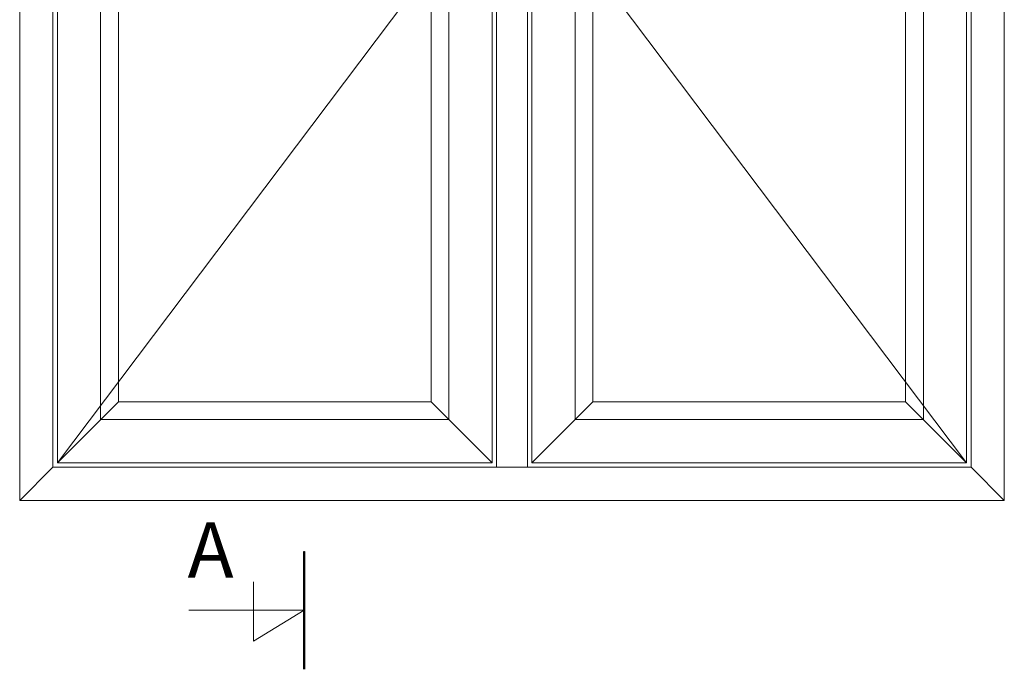
# Model space of a CAD drawing. Units: millimetres. Extents: x 63 to 2319, y -2487 to -130.
# Drawn here: x 633 to 1521, y -1896 to -1309 of the extents above; entities that cross this region are included whole.
import ezdxf

# ---------------------------------------------------------------- set-up
doc = ezdxf.new("R2010")
doc.units = ezdxf.units.MM
doc.layers.add('02 MEASURES', color=156, linetype='Continuous', lineweight=13)
doc.layers.add('DIMENSIONER', color=5, linetype='Continuous', lineweight=9)

msp = doc.modelspace()

# ---------------------------------------------------------------- linework, layer by layer
at = {"layer": '02 MEASURES'}
for p, q in [((662.62, -354.64), (662.62, -1712.64)), ((1062.62, -354.64), (1062.62, -1712.64)), ((1090.62, -354.64), (1090.62, -1712.64)), ((1490.62, -1712.64), (1490.62, -354.64)), ((705.62, -852.98), (705.62, -1669.64)), ((1019.62, -1669.64), (1019.62, -852.98)), ((1133.62, -1669.64), (1133.62, -852.98)), ((1447.62, -852.98), (1447.62, -1669.64)), ((721.62, -868.98), (721.62, -1653.64)), ((1003.62, -1653.64), (1003.62, -868.98)), ((1149.62, -1653.64), (1149.62, -868.98)), ((1431.62, -868.98), (1431.62, -1653.64)), ((1003.62, -1261.31), (666.62, -1708.64)), ((1149.62, -1261.31), (1486.62, -1708.64)), ((721.62, -1653.64), (666.62, -1708.64)), ((721.62, -1653.64), (1003.62, -1653.64)), ((1003.62, -1653.64), (1058.62, -1708.64)), ((1149.62, -1653.64), (1094.62, -1708.64)), ((1431.62, -1653.64), (1149.62, -1653.64)), ((1431.62, -1653.64), (1486.62, -1708.64)), ((705.62, -1669.64), (1019.62, -1669.64)), ((1447.62, -1669.64), (1133.62, -1669.64)), ((632.62, -1742.64), (662.62, -1712.64)), ((662.62, -1712.64), (1490.62, -1712.64)), ((1490.62, -1712.64), (1520.62, -1742.64))]:
    msp.add_line(p, q, dxfattribs=at)
for points in [[(1520.62, -1742.64), (1520.62, -324.64), (632.62, -324.64), (632.62, -1742.64)], [(1058.62, -1708.64), (1058.62, -813.98), (666.62, -813.98), (666.62, -1708.64)], [(1094.62, -1708.64), (1094.62, -813.98), (1486.62, -813.98), (1486.62, -1708.64)]]:
    msp.add_lwpolyline(points, close=True, dxfattribs=at)
at = {"layer": 'DIMENSIONER', "color": 0}
for p, q in [((632.62, -1742.64), (632.62, -324.64)), ((1520.62, -1742.64), (1520.62, -324.64)), ((1520.62, -1742.64), (1520.62, -324.64)), ((632.62, -1742.64), (1520.62, -1742.64))]:
    msp.add_line(p, q, dxfattribs=at)
at = {"layer": 'DIMENSIONER'}
for p, q in [((889.1, -1894.98), (889.1, -1788.49)), ((843.61, -1869.54), (843.61, -1816.15)), ((889.1, -1841.74), (785.05, -1841.74)), ((889.1, -1841.74), (843.61, -1869.54))]:
    msp.add_line(p, q, dxfattribs=at)
at = {"layer": 'DIMENSIONER', "const_width": 2}
msp.add_lwpolyline([(889.1, -1894.98), (889.1, -1788.49)], dxfattribs=at)

# ---------------------------------------------------------------- texts
at = {"layer": 'DIMENSIONER', "insert": (804.78, -1762.28), "char_height": 50, "width": 253.8, "attachment_point": 2}
msp.add_mtext('{\\fTimes New Roman|b0|i0|c0|p18;A}', dxfattribs=at)

doc.saveas('drawing.dxf')
